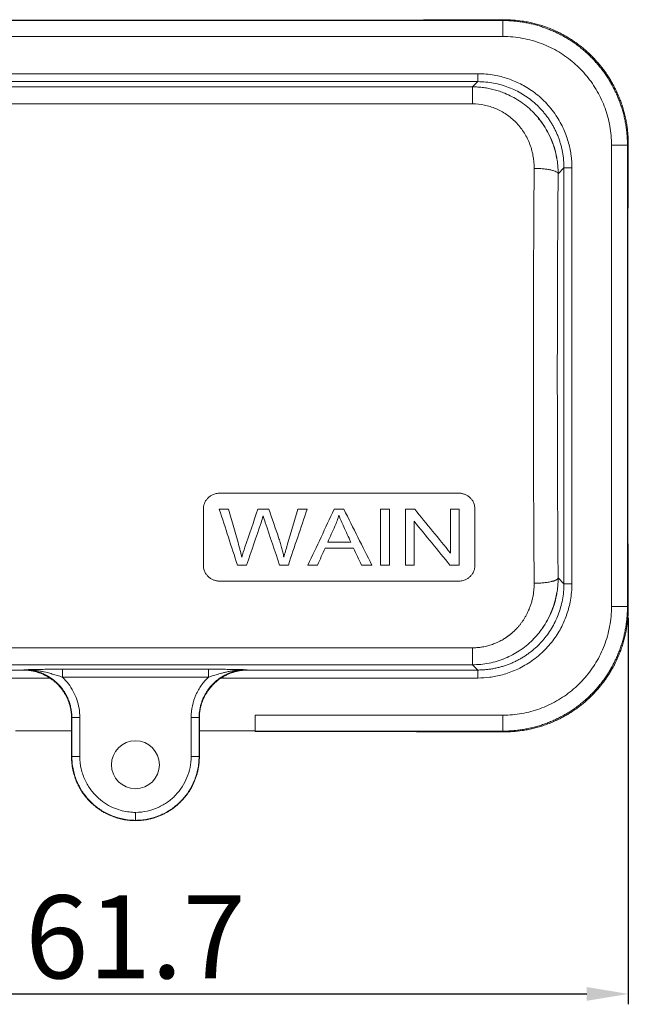
# Model space of a CAD drawing. Units: millimetres. Extents: x 175 to 3766, y 174 to 892.
# Drawn here: x 3535 to 3573, y 703 to 764 of the extents above; entities that cross this region are included whole.
import ezdxf

# ---------------------------------------------------------------- set-up
doc = ezdxf.new("R2010")
doc.units = ezdxf.units.MM
doc.header["$MEASUREMENT"] = 0
doc.layers.add('1', color=7, linetype='Continuous')
doc.layers.add('DIM', color=3, linetype='Continuous', lineweight=15)
doc.styles.add('Romans字体', font='romans.shx', dxfattribs={"width": 0.75})
doc.dimstyles.new('02', dxfattribs={"dimscale": 0.65, "dimtxt": 8, "dimasz": 4, "dimexe": 1, "dimexo": 1, "dimgap": 1.5, "dimtad": 1, "dimdec": 1, "dimdsep": 46, "dimtxsty": 'Romans字体', "dimcen": 0, "dimclrd": 1, "dimclre": 6, "dimclrt": 4, "dimazin": 2, "dimtp": 0.01, "dimtm": 1e-09, "dimtfac": 0.7, "dimtdec": 1, "dimtofl": 0, "dimtmove": 0, "dimatfit": 3, "dimfxl": 1, "dimtolj": 1, "dimarcsym": 0})

# ---------------------------------------------------------------- blocks, each defined once
blk = doc.blocks.new('*D10')
at = {"layer": 'Defpoints', "color": 0}
for p in [(3511.26, 727.462), (3572.956, 727.435), (3572.956, 703.234)]:
    blk.add_point(p, dxfattribs=at)
at = {"layer": 'DIM', "color": 6, "lineweight": -2}
for p, q in [((3511.26, 726.812), (3511.26, 702.584)), ((3572.956, 726.785), (3572.956, 702.584))]:
    blk.add_line(p, q, dxfattribs=at)
at = {"layer": 'DIM', "color": 1, "lineweight": -2}
blk.add_line((3513.86, 703.234), (3570.356, 703.234), dxfattribs=at)
at = {"layer": 'DIM', "color": 1}
for points in [[(3513.86, 703.667), (3513.86, 702.801), (3511.26, 703.234)], [(3570.356, 702.801), (3570.356, 703.667), (3572.956, 703.234)]]:
    blk.add_solid(points, dxfattribs=at)
at = {"layer": 'DIM', "color": 4, "insert": (3542.108, 706.809), "char_height": 5.2, "attachment_point": 5, "style": 'Romans字体'}
blk.add_mtext('\\A1;61.7', dxfattribs=at)

msp = doc.modelspace()

# ---------------------------------------------------------------- linework, layer by layer
at = {"layer": '1', "color": 7, "linetype": 'Continuous', "lineweight": 18}
for p, q in [((3565.104, 764.179), (3519.112, 764.179)), ((3531.408, 764.203), (3552.808, 764.203)), ((3565.104, 764.179), (3565.157, 764.232)), ((3565.104, 763.179), (3519.112, 763.179)), ((3563.531, 760.853), (3520.685, 760.853)), ((3563.531, 760.353), (3520.685, 760.353)), ((3563.202, 760.025), (3563.531, 760.353)), ((3521.013, 760.025), (3563.202, 760.025)), ((3563.202, 760.025), (3563.202, 758.961)), ((3521.013, 758.961), (3563.202, 758.961)), ((3571.904, 727.488), (3571.904, 756.38)), ((3572.904, 756.38), (3572.956, 756.432)), ((3572.904, 727.488), (3572.904, 756.38)), ((3568.563, 754.592), (3568.928, 754.957)), ((3568.928, 728.911), (3568.928, 754.957)), ((3569.427, 728.911), (3569.427, 754.957)), ((3572.927, 746.734), (3572.927, 737.134)), ((3547.358, 734.584), (3562.358, 734.584)), ((3546.358, 733.584), (3546.358, 730.084)), ((3547.358, 733.584), (3547.938, 733.584)), ((3549.773, 733.584), (3550.454, 733.584)), ((3552.28, 733.584), (3552.848, 733.584)), ((3554.546, 733.584), (3555.155, 733.584)), ((3557.45, 733.584), (3557.45, 730.084)), ((3557.45, 733.584), (3558.015, 733.584)), ((3558.015, 733.584), (3558.015, 730.084)), ((3559.006, 733.584), (3559.006, 730.084)), ((3559.006, 733.584), (3559.585, 733.584)), ((3561.828, 733.584), (3562.37, 733.584)), ((3561.828, 733.584), (3561.828, 730.836)), ((3562.37, 733.584), (3562.37, 730.084)), ((3563.358, 733.584), (3563.358, 730.084)), ((3559.548, 732.834), (3559.548, 730.084)), ((3554.139, 731.521), (3555.586, 731.521)), ((3553.976, 731.144), (3555.761, 731.144)), ((3548.491, 730.084), (3549.068, 730.084)), ((3551.133, 730.084), (3551.677, 730.084)), ((3552.907, 730.084), (3553.507, 730.084)), ((3556.259, 730.084), (3556.903, 730.084)), ((3557.45, 730.084), (3558.015, 730.084)), ((3559.006, 730.084), (3559.548, 730.084)), ((3561.79, 730.084), (3562.37, 730.084)), ((3547.358, 729.084), (3562.358, 729.084)), ((3568.563, 729.276), (3568.928, 728.911)), ((3572.904, 727.488), (3572.956, 727.435)), ((3563.202, 724.906), (3521.013, 724.906)), ((3563.202, 723.842), (3563.202, 724.906)), ((3563.202, 723.842), (3521.013, 723.842)), ((3563.202, 723.842), (3563.531, 723.514)), ((3520.685, 723.514), (3535.118, 723.514)), ((3535.118, 723.514), (3535.127, 723.532)), ((3537.54, 723.067), (3537.54, 723.566)), ((3537.54, 723.566), (3546.676, 723.566)), ((3549.089, 723.532), (3549.098, 723.514)), ((3549.098, 723.514), (3563.531, 723.514)), ((3520.685, 723.014), (3536.741, 723.014)), ((3537.54, 723.067), (3546.676, 723.067)), ((3547.475, 723.014), (3563.531, 723.014)), ((3549.608, 720.688), (3549.608, 719.701)), ((3549.608, 720.688), (3565.104, 720.688)), ((3538.108, 720.497), (3538.126, 720.532)), ((3538.108, 719.701), (3538.108, 720.497)), ((3538.126, 718.101), (3538.126, 720.532)), ((3538.625, 718.101), (3538.625, 720.532)), ((3545.59, 720.532), (3545.59, 718.101)), ((3546.09, 720.532), (3546.108, 720.497)), ((3546.09, 720.532), (3546.09, 718.101)), ((3546.108, 719.701), (3546.108, 720.497)), ((3538.108, 719.701), (3538.108, 718.083)), ((3546.108, 718.083), (3546.108, 719.701)), ((3549.608, 719.688), (3549.608, 719.664)), ((3549.608, 719.688), (3565.104, 719.688)), ((3549.608, 719.664), (3552.808, 719.664)), ((3565.104, 719.688), (3565.157, 719.635)), ((3538.126, 718.101), (3538.108, 718.083)), ((3546.09, 718.101), (3546.108, 718.083))]:
    msp.add_line(p, q, dxfattribs=at)
for start, end in [(0, 180), (180, 0)]:
    msp.add_arc((3542.108, 717.584), 1.5, start, end, dxfattribs=at)
msp.add_ellipse((3546.676, 723.067), major_axis=(0, 0.5), ratio=0.000003, start_param=4.712391, end_param=6.248277, dxfattribs=at)
for points, degree in [([(3563.895, 764.228), (3561.351, 764.216), (3555.718, 764.203), (3552.808, 764.203)], 2), ([(3565.157, 764.232), (3564.492, 764.231), (3563.895, 764.228)], 2), ([(3566.322, 764.146), (3566.126, 764.176), (3565.736, 764.219), (3565.349, 764.233), (3565.157, 764.232)], 3), ([(3571.904, 756.38), (3571.904, 756.788), (3571.83, 757.582), (3571.532, 758.696), (3571.043, 759.76), (3570.382, 760.72), (3569.563, 761.557), (3568.627, 762.235), (3567.55, 762.764), (3566.354, 763.102), (3565.528, 763.179), (3565.104, 763.179)], 3), ([(3569.427, 754.957), (3569.427, 755.202), (3569.396, 755.708), (3569.246, 756.489), (3568.946, 757.359), (3568.459, 758.252), (3567.784, 759.088), (3566.999, 759.76), (3566.202, 760.238), (3565.427, 760.561), (3564.584, 760.784), (3563.898, 760.853), (3563.531, 760.853)], 3), ([(3572.95, 755.076), (3572.954, 755.704), (3572.956, 756.432)], 2), ([(3568.563, 754.592), (3568.55, 752.915), (3568.529, 749.596), (3568.514, 745.04), (3568.512, 740), (3568.526, 734.661), (3568.548, 731.082), (3568.563, 729.276)], 3), ([(3572.95, 728.791), (3572.939, 730.628), (3572.927, 734.897), (3572.927, 737.134)], 2), ([(3547.358, 733.584), (3547.737, 732.411), (3548.115, 731.245), (3548.491, 730.084)], 3), ([(3547.938, 733.584), (3548.155, 732.817), (3548.371, 732.052), (3548.587, 731.289)], 3), ([(3549.773, 733.584), (3549.499, 732.789), (3549.227, 731.997), (3548.956, 731.208)], 3), ([(3550.099, 733.161), (3550.059, 733.018), (3550.015, 732.876), (3549.968, 732.735)], 3), ([(3550.232, 732.75), (3550.185, 732.886), (3550.141, 733.023), (3550.099, 733.161)], 3), ([(3550.454, 733.584), (3550.658, 732.992), (3550.862, 732.401), (3551.066, 731.812)], 3), ([(3552.28, 733.584), (3552.056, 732.832), (3551.833, 732.082), (3551.61, 731.335)], 3), ([(3552.848, 733.584), (3552.456, 732.411), (3552.066, 731.245), (3551.677, 730.084)], 3), ([(3554.546, 733.584), (3553.998, 732.412), (3553.451, 731.245), (3552.907, 730.084)], 3), ([(3554.838, 733.216), (3554.779, 732.975), (3554.696, 732.739), (3554.592, 732.514)], 3), ([(3555.141, 732.49), (3555.028, 732.727), (3554.926, 732.969), (3554.838, 733.216)], 3), ([(3555.155, 733.584), (3555.74, 732.412), (3556.323, 731.245), (3556.903, 730.084)], 3), ([(3559.585, 733.584), (3560.335, 732.665), (3561.082, 731.749), (3561.828, 730.836)], 3), ([(3549.968, 732.734), (3549.667, 731.848), (3549.367, 730.964), (3549.068, 730.084)], 3), ([(3550.233, 732.75), (3550.534, 731.858), (3550.834, 730.969), (3551.133, 730.084)], 3), ([(3554.592, 732.514), (3554.441, 732.183), (3554.29, 731.852), (3554.139, 731.521)], 3), ([(3555.141, 732.49), (3555.289, 732.167), (3555.438, 731.844), (3555.586, 731.521)], 3), ([(3559.548, 732.834), (3560.297, 731.915), (3561.045, 730.998), (3561.79, 730.084)], 3), ([(3548.587, 731.289), (3548.609, 731.211), (3548.652, 731.053), (3548.712, 730.815), (3548.75, 730.654), (3548.768, 730.573)], 3), ([(3548.767, 730.573), (3548.828, 730.785), (3548.891, 730.997), (3548.956, 731.208)], 3), ([(3553.976, 731.144), (3553.819, 730.79), (3553.663, 730.436), (3553.507, 730.084)], 3), ([(3555.761, 731.144), (3555.927, 730.79), (3556.093, 730.436), (3556.259, 730.084)], 3), ([(3563.531, 723.014), (3563.777, 723.014), (3564.282, 723.045), (3565.063, 723.195), (3565.934, 723.496), (3566.827, 723.983), (3567.662, 724.658), (3568.335, 725.443), (3568.813, 726.24), (3569.135, 727.015), (3569.358, 727.858), (3569.427, 728.543), (3569.427, 728.911)], 3), ([(3572.956, 727.435), (3572.954, 728.164), (3572.95, 728.791)], 2), ([(3565.104, 720.688), (3565.512, 720.688), (3566.306, 720.761), (3567.42, 721.059), (3568.484, 721.549), (3569.444, 722.21), (3570.281, 723.029), (3570.959, 723.964), (3571.488, 725.042), (3571.826, 726.238), (3571.904, 727.063), (3571.904, 727.488)], 3), ([(3536.741, 723.014), (3536.681, 723.053), (3536.557, 723.128), (3536.363, 723.227), (3536.162, 723.313), (3535.957, 723.384), (3535.749, 723.44), (3535.538, 723.48), (3535.327, 723.506), (3535.187, 723.513), (3535.118, 723.514)], 3), ([(3535.127, 723.532), (3535.217, 723.534), (3535.39, 723.538), (3535.631, 723.543), (3535.854, 723.548), (3536.06, 723.552), (3536.251, 723.555), (3536.43, 723.558), (3536.601, 723.56), (3536.771, 723.562), (3536.946, 723.564), (3537.125, 723.565), (3537.317, 723.566), (3537.463, 723.566), (3537.54, 723.566)], 3), ([(3546.676, 723.566), (3546.744, 723.566), (3546.878, 723.566), (3547.076, 723.565), (3547.267, 723.564), (3547.454, 723.562), (3547.642, 723.56), (3547.838, 723.557), (3548.05, 723.554), (3548.28, 723.549), (3548.528, 723.545), (3548.795, 723.539), (3548.988, 723.535), (3549.089, 723.532)], 3), ([(3549.098, 723.514), (3549.029, 723.513), (3548.89, 723.506), (3548.682, 723.481), (3548.474, 723.441), (3548.268, 723.386), (3548.063, 723.317), (3547.861, 723.231), (3547.664, 723.13), (3547.537, 723.054), (3547.475, 723.014)], 3), ([(3538.108, 720.497), (3538.108, 721.259), (3537.381, 722.599), (3536.741, 723.014)], 2), ([(3538.625, 720.532), (3538.625, 720.733), (3538.591, 721.123), (3538.452, 721.669), (3538.228, 722.186), (3537.923, 722.66), (3537.676, 722.937), (3537.54, 723.067)], 3), ([(3546.676, 723.067), (3546.509, 722.907), (3546.212, 722.562), (3545.876, 721.975), (3545.647, 721.29), (3545.59, 720.793), (3545.59, 720.532)], 3), ([(3547.475, 723.014), (3546.836, 722.599), (3546.108, 721.26), (3546.108, 720.497)], 2), ([(3534.608, 719.701), (3538.108, 719.701)], 1), ([(3546.108, 719.701), (3549.608, 719.701)], 1), ([(3563.895, 719.639), (3564.492, 719.636), (3565.157, 719.635)], 2), ([(3565.157, 719.635), (3565.349, 719.634), (3565.736, 719.648), (3566.126, 719.691), (3566.322, 719.721)], 3), ([(3542.108, 714.601), (3541.983, 714.602), (3541.72, 714.616), (3541.283, 714.693), (3540.807, 714.845), (3540.302, 715.093), (3539.775, 715.478), (3539.308, 715.985), (3538.934, 716.602), (3538.685, 717.321), (3538.626, 717.833), (3538.625, 718.101)], 3), ([(3545.59, 718.101), (3545.59, 717.862), (3545.542, 717.403), (3545.352, 716.777), (3545.045, 716.185), (3544.631, 715.663), (3544.137, 715.236), (3543.54, 714.888), (3542.847, 714.658), (3542.361, 714.602), (3542.108, 714.601)], 3), ([(3542.108, 714.101), (3542.108, 714.098), (3542.108, 714.093), (3542.108, 714.087), (3542.108, 714.084)], 3), ([(3542.108, 714.084), (3542.108, 714.084), (3542.108, 714.084), (3542.108, 714.084), (3542.108, 714.084)], 3)]:
    msp.add_open_spline(points, degree=degree, dxfattribs=at)
for points, degree, knots in [([(3572.904, 756.38), (3572.903, 756.482), (3572.9, 756.686), (3572.882, 756.992), (3572.852, 757.297), (3572.81, 757.6), (3572.756, 757.902), (3572.69, 758.201), (3572.613, 758.498), (3572.524, 758.791), (3572.424, 759.08), (3572.312, 759.365), (3572.189, 759.646), (3572.055, 759.922), (3571.911, 760.192), (3571.756, 760.456), (3571.591, 760.714), (3571.416, 760.966), (3571.231, 761.21), (3571.036, 761.447), (3570.833, 761.676), (3570.621, 761.896), (3570.4, 762.109), (3570.171, 762.312), (3569.934, 762.507), (3569.69, 762.692), (3569.438, 762.867), (3569.18, 763.032), (3568.916, 763.187), (3568.646, 763.331), (3568.37, 763.465), (3568.09, 763.588), (3567.804, 763.699), (3567.515, 763.8), (3567.222, 763.889), (3566.925, 763.966), (3566.626, 764.032), (3566.324, 764.085), (3566.021, 764.127), (3565.716, 764.157), (3565.41, 764.176), (3565.206, 764.178), (3565.104, 764.179)], 3, [0, 0, 0, 0, 0.025001, 0.050002, 0.075003, 0.100003, 0.125004, 0.150005, 0.175005, 0.200006, 0.225006, 0.250007, 0.275007, 0.300007, 0.325008, 0.350008, 0.375008, 0.400008, 0.425008, 0.450008, 0.475008, 0.500008, 0.525008, 0.550008, 0.575008, 0.600008, 0.625008, 0.650007, 0.675007, 0.700007, 0.725006, 0.750006, 0.775006, 0.800005, 0.825005, 0.850004, 0.875003, 0.900003, 0.925002, 0.950001, 0.975001, 1, 1, 1, 1]), ([(3565.104, 763.179), (3565.104, 763.245), (3565.104, 763.31), (3565.104, 763.437), (3565.104, 763.5), (3565.104, 763.62), (3565.104, 763.678), (3565.104, 763.787), (3565.104, 763.837), (3565.104, 763.93), (3565.104, 763.971), (3565.104, 764.044), (3565.104, 764.076), (3565.104, 764.126), (3565.104, 764.146), (3565.104, 764.172), (3565.104, 764.179), (3565.104, 764.179)], 3, [0, 0, 0, 0, 0.125, 0.125, 0.25, 0.25, 0.375, 0.375, 0.5, 0.5, 0.625, 0.625, 0.75, 0.75, 0.875, 0.875, 1, 1, 1, 1]), ([(3566.322, 764.146), (3567.579, 763.957), (3568.703, 763.382), (3569.729, 762.857), (3571.379, 761.275), (3571.949, 760.271), (3572.571, 759.174), (3572.814, 757.925)], 2, [0, 0, 0, 0.25, 0.25, 0.5, 0.75, 0.75, 1, 1, 1]), ([(3563.531, 760.853), (3563.531, 760.821), (3563.531, 760.789), (3563.531, 760.726), (3563.531, 760.695), (3563.531, 760.636), (3563.531, 760.608), (3563.531, 760.554), (3563.531, 760.529), (3563.531, 760.483), (3563.531, 760.462), (3563.531, 760.425), (3563.531, 760.409), (3563.531, 760.383), (3563.531, 760.373), (3563.531, 760.359), (3563.531, 760.354), (3563.531, 760.353)], 3, [0, 0, 0, 0, 0.125, 0.125, 0.25, 0.25, 0.375, 0.375, 0.5, 0.5, 0.625, 0.625, 0.75, 0.75, 0.875, 0.875, 1, 1, 1, 1]), ([(3568.928, 754.957), (3568.927, 755.042), (3568.924, 755.213), (3568.905, 755.468), (3568.876, 755.72), (3568.834, 755.969), (3568.782, 756.214), (3568.718, 756.455), (3568.644, 756.691), (3568.56, 756.922), (3568.465, 757.148), (3568.362, 757.368), (3568.249, 757.581), (3568.128, 757.788), (3567.999, 757.988), (3567.862, 758.181), (3567.718, 758.366), (3567.566, 758.544), (3567.357, 758.769), (3567.078, 759.034), (3566.716, 759.322), (3566.326, 759.582), (3565.909, 759.81), (3565.468, 760.002), (3565.007, 760.156), (3564.527, 760.268), (3564.033, 760.34), (3563.699, 760.349), (3563.531, 760.353)], 3, [0, 0, 0, 0, 0.030316, 0.060446, 0.09039, 0.120147, 0.149718, 0.179104, 0.208303, 0.237317, 0.266145, 0.294788, 0.323246, 0.351518, 0.379606, 0.407508, 0.435226, 0.46276, 0.490109, 0.543976, 0.598538, 0.653795, 0.709748, 0.766399, 0.823749, 0.881799, 0.940549, 1, 1, 1, 1]), ([(3563.202, 760.025), (3563.259, 760.024), (3563.374, 760.023), (3563.545, 760.015), (3563.716, 760.001), (3563.887, 759.982), (3564.057, 759.957), (3564.227, 759.926), (3564.396, 759.89), (3564.565, 759.849), (3564.732, 759.802), (3564.898, 759.749), (3565.062, 759.691), (3565.486, 759.526), (3566.159, 759.173), (3566.96, 758.525), (3567.65, 757.705), (3568.072, 756.935), (3568.329, 756.235), (3568.432, 755.832), (3568.478, 755.582), (3568.487, 755.531)], 3, [0, 0, 0, 0, 0.022511, 0.045067, 0.067671, 0.090323, 0.113024, 0.135777, 0.158583, 0.181442, 0.204357, 0.227328, 0.250358, 0.273447, 0.407327, 0.55015, 0.681051, 0.833548, 0.898498, 0.979203, 1, 1, 1, 1]), ([(3563.202, 758.961), (3563.453, 758.961), (3563.954, 758.911), (3564.676, 758.687), (3565.343, 758.323), (3565.932, 757.829), (3566.421, 757.221), (3566.789, 756.516), (3567.017, 755.74), (3567.066, 755.196), (3567.064, 754.924)], 3, [0, 0, 0, 0, 0.120803, 0.240922, 0.36277, 0.486178, 0.611074, 0.73893, 0.869095, 1, 1, 1, 1]), ([(3568.476, 755.529), (3568.461, 755.64), (3568.401, 755.982), (3568.213, 756.556), (3567.892, 757.248), (3567.591, 757.764), (3567.356, 758.019), (3567.309, 758.067)], 3, [0, 0, 0, 0, 0.116949, 0.364714, 0.630375, 0.928569, 1, 1, 1, 1]), ([(3572.956, 756.432), (3572.956, 756.481), (3572.956, 756.578), (3572.952, 756.725), (3572.945, 756.873), (3572.935, 757.022), (3572.923, 757.171), (3572.907, 757.321), (3572.889, 757.472), (3572.867, 757.623), (3572.843, 757.774), (3572.824, 757.875), (3572.814, 757.925)], 3, [0, 0, 0, 0, 0.100046, 0.199832, 0.29945, 0.398995, 0.498562, 0.598245, 0.698137, 0.798332, 0.898922, 1, 1, 1, 1]), ([(3571.904, 756.38), (3571.969, 756.38), (3572.034, 756.38), (3572.162, 756.38), (3572.224, 756.38), (3572.345, 756.38), (3572.402, 756.38), (3572.511, 756.38), (3572.562, 756.38), (3572.654, 756.38), (3572.696, 756.38), (3572.769, 756.38), (3572.8, 756.38), (3572.85, 756.38), (3572.87, 756.38), (3572.896, 756.38), (3572.903, 756.38), (3572.904, 756.38)], 3, [0, 0, 0, 0, 0.125, 0.125, 0.25, 0.25, 0.375, 0.375, 0.5, 0.5, 0.625, 0.625, 0.75, 0.75, 0.875, 0.875, 1, 1, 1, 1]), ([(3568.487, 755.531), (3568.509, 755.398), (3568.542, 755.144), (3568.562, 754.83), (3568.563, 754.65), (3568.563, 754.592)], 3, [0, 0, 0, 0, 0.427647, 0.816155, 1, 1, 1, 1]), ([(3567.064, 754.924), (3567.059, 754.268), (3567.049, 752.954), (3567.038, 750.967), (3567.028, 748.971), (3567.021, 746.966), (3567.016, 744.955), (3567.014, 742.94), (3567.014, 740.925), (3567.016, 738.91), (3567.021, 736.9), (3567.028, 734.895), (3567.038, 732.899), (3567.049, 730.912), (3567.059, 729.599), (3567.064, 728.943)], 3, [0, 0, 0, 0, 0.076934, 0.153867, 0.230798, 0.307727, 0.384653, 0.461578, 0.538501, 0.615423, 0.692342, 0.769259, 0.846175, 0.923088, 1, 1, 1, 1]), ([(3568.563, 754.592), (3568.56, 754.613), (3568.547, 754.634), (3568.504, 754.676), (3568.473, 754.697), (3568.395, 754.736), (3568.348, 754.755), (3568.238, 754.791), (3568.175, 754.807), (3568.037, 754.838), (3567.962, 754.852), (3567.801, 754.876), (3567.715, 754.887), (3567.537, 754.904), (3567.444, 754.911), (3567.256, 754.92), (3567.16, 754.923), (3567.064, 754.924)], 3, [0, 0, 0, 0, 0.125, 0.125, 0.25, 0.25, 0.375, 0.375, 0.5, 0.5, 0.625, 0.625, 0.75, 0.75, 0.875, 0.875, 1, 1, 1, 1]), ([(3569.427, 754.957), (3569.395, 754.957), (3569.363, 754.957), (3569.301, 754.957), (3569.27, 754.957), (3569.21, 754.957), (3569.182, 754.957), (3569.128, 754.957), (3569.103, 754.957), (3569.057, 754.957), (3569.036, 754.957), (3569, 754.957), (3568.984, 754.957), (3568.958, 754.957), (3568.947, 754.957), (3568.933, 754.957), (3568.929, 754.957), (3568.928, 754.957)], 3, [0, 0, 0, 0, 0.125, 0.125, 0.25, 0.25, 0.375, 0.375, 0.5, 0.5, 0.625, 0.625, 0.75, 0.75, 0.875, 0.875, 1, 1, 1, 1]), ([(3572.95, 755.076), (3572.949, 754.882), (3572.947, 754.494), (3572.944, 753.891), (3572.941, 753.276), (3572.938, 752.648), (3572.936, 752.011), (3572.934, 751.365), (3572.932, 750.712), (3572.931, 750.054), (3572.93, 749.392), (3572.929, 748.728), (3572.928, 748.062), (3572.927, 747.398), (3572.927, 746.955), (3572.927, 746.734)], 3, [0, 0, 0, 0, 0.079181, 0.157985, 0.236413, 0.314465, 0.39214, 0.46944, 0.546363, 0.622909, 0.69908, 0.774874, 0.850292, 0.925334, 1, 1, 1, 1]), ([(3546.358, 733.584), (3546.359, 733.61), (3546.36, 733.663), (3546.369, 733.741), (3546.385, 733.818), (3546.406, 733.894), (3546.447, 734.005), (3546.522, 734.144), (3546.648, 734.296), (3546.8, 734.422), (3546.955, 734.504), (3547.099, 734.553), (3547.228, 734.579), (3547.314, 734.582), (3547.358, 734.584)], 3, [0, 0, 0, 0, 0.050836, 0.101166, 0.151302, 0.20156, 0.252251, 0.377892, 0.502877, 0.627315, 0.752115, 0.834956, 0.917099, 1, 1, 1, 1]), ([(3562.358, 734.584), (3562.384, 734.583), (3562.436, 734.582), (3562.514, 734.573), (3562.591, 734.557), (3562.666, 734.536), (3562.776, 734.495), (3562.916, 734.422), (3563.068, 734.296), (3563.194, 734.144), (3563.277, 733.989), (3563.326, 733.844), (3563.353, 733.715), (3563.356, 733.628), (3563.358, 733.584)], 3, [0, 0, 0, 0, 0.049916, 0.099362, 0.14865, 0.198093, 0.248004, 0.372761, 0.497247, 0.622199, 0.747869, 0.832041, 0.9156, 1, 1, 1, 1]), ([(3551.065, 731.812), (3551.1, 731.71), (3551.17, 731.506), (3551.258, 731.196), (3551.336, 730.885), (3551.378, 730.677), (3551.398, 730.573)], 3, [0, 0, 0, 0, 0.251891, 0.502513, 0.751879, 1, 1, 1, 1]), ([(3551.398, 730.573), (3551.43, 730.698), (3551.495, 730.953), (3551.571, 731.206), (3551.611, 731.335)], 3, [0, 0, 0, 0, 0.489108, 1, 1, 1, 1]), ([(3547.358, 729.084), (3547.332, 729.084), (3547.28, 729.085), (3547.203, 729.095), (3547.127, 729.109), (3547.052, 729.13), (3546.942, 729.171), (3546.803, 729.244), (3546.65, 729.369), (3546.523, 729.521), (3546.44, 729.676), (3546.39, 729.821), (3546.363, 729.951), (3546.36, 730.039), (3546.358, 730.084)], 3, [0, 0, 0, 0, 0.049193, 0.097939, 0.146552, 0.195346, 0.244632, 0.368881, 0.493167, 0.618623, 0.745084, 0.830193, 0.914679, 1, 1, 1, 1]), ([(3563.358, 730.084), (3563.357, 730.057), (3563.356, 730.004), (3563.347, 729.925), (3563.331, 729.848), (3563.309, 729.772), (3563.267, 729.66), (3563.193, 729.521), (3563.066, 729.369), (3562.913, 729.244), (3562.758, 729.163), (3562.615, 729.114), (3562.487, 729.088), (3562.401, 729.085), (3562.358, 729.084)], 3, [0, 0, 0, 0, 0.051388, 0.102273, 0.152967, 0.203785, 0.25504, 0.381473, 0.506963, 0.631203, 0.755491, 0.837277, 0.918295, 1, 1, 1, 1]), ([(3567.064, 728.943), (3567.064, 728.896), (3567.063, 728.804), (3567.057, 728.668), (3567.047, 728.533), (3567.033, 728.402), (3567.016, 728.273), (3566.994, 728.148), (3566.969, 728.025), (3566.941, 727.905), (3566.911, 727.789), (3566.877, 727.675), (3566.841, 727.565), (3566.803, 727.458), (3566.762, 727.355), (3566.72, 727.254), (3566.676, 727.157), (3566.631, 727.063), (3566.584, 726.972), (3566.536, 726.885), (3566.487, 726.801), (3566.438, 726.72), (3566.387, 726.641), (3566.337, 726.566), (3566.285, 726.494), (3566.234, 726.425), (3566.183, 726.359), (3566.131, 726.296), (3566.08, 726.236), (3566.029, 726.178), (3565.979, 726.123), (3565.929, 726.07), (3565.88, 726.021), (3565.831, 725.973), (3565.784, 725.928), (3565.737, 725.885), (3565.691, 725.845), (3565.647, 725.807), (3565.603, 725.77), (3565.561, 725.736), (3565.52, 725.704), (3565.481, 725.674), (3565.443, 725.646), (3565.407, 725.619), (3565.372, 725.594), (3565.338, 725.571), (3565.307, 725.55), (3565.277, 725.53), (3565.248, 725.511), (3565.222, 725.494), (3565.197, 725.479), (3565.174, 725.464), (3565.153, 725.452), (3565.134, 725.44), (3565.079, 725.407), (3564.931, 725.324), (3564.734, 725.229), (3564.478, 725.127), (3564.28, 725.062), (3564.078, 725.009), (3563.912, 724.972), (3563.709, 724.939), (3563.468, 724.912), (3563.295, 724.908), (3563.202, 724.906)], 3, [0, 0, 0, 0, 0.022584, 0.04481, 0.066671, 0.088165, 0.109286, 0.13003, 0.150395, 0.170381, 0.189987, 0.209213, 0.228061, 0.246529, 0.26462, 0.282332, 0.299667, 0.316623, 0.333201, 0.3494, 0.365221, 0.380663, 0.395729, 0.410417, 0.424728, 0.438663, 0.452221, 0.465404, 0.478212, 0.490645, 0.502704, 0.51439, 0.525703, 0.536644, 0.547213, 0.55741, 0.567237, 0.576693, 0.585778, 0.594495, 0.602842, 0.61082, 0.618429, 0.625671, 0.632545, 0.639053, 0.645193, 0.650966, 0.656374, 0.661415, 0.66609, 0.6704, 0.674345, 0.677924, 0.681138, 0.705363, 0.75894, 0.785873, 0.836928, 0.858165, 0.885099, 0.917729, 0.95604, 1, 1, 1, 1]), ([(3563.531, 723.514), (3563.617, 723.515), (3563.788, 723.517), (3564.042, 723.536), (3564.294, 723.566), (3564.543, 723.607), (3564.789, 723.66), (3565.029, 723.724), (3565.266, 723.798), (3565.497, 723.882), (3565.722, 723.976), (3565.942, 724.08), (3566.156, 724.192), (3566.362, 724.313), (3566.562, 724.443), (3566.755, 724.58), (3566.941, 724.724), (3567.118, 724.875), (3567.344, 725.084), (3567.608, 725.363), (3567.897, 725.725), (3568.157, 726.116), (3568.384, 726.532), (3568.576, 726.973), (3568.73, 727.435), (3568.842, 727.915), (3568.914, 728.408), (3568.923, 728.742), (3568.928, 728.911)], 3, [0, 0, 0, 0, 0.030316, 0.060446, 0.09039, 0.120147, 0.149718, 0.179104, 0.208303, 0.237317, 0.266145, 0.294788, 0.323246, 0.351518, 0.379606, 0.407508, 0.435226, 0.46276, 0.490109, 0.543976, 0.598538, 0.653795, 0.709748, 0.766399, 0.823749, 0.881799, 0.940549, 1, 1, 1, 1]), ([(3568.563, 729.276), (3568.563, 729.217), (3568.562, 729.036), (3568.543, 728.729), (3568.511, 728.481), (3568.49, 728.356)], 3, [0, 0, 0, 0, 0.189389, 0.586887, 1, 1, 1, 1]), ([(3569.427, 728.911), (3569.395, 728.911), (3569.363, 728.911), (3569.301, 728.911), (3569.27, 728.911), (3569.21, 728.911), (3569.182, 728.911), (3569.128, 728.911), (3569.103, 728.911), (3569.057, 728.911), (3569.036, 728.911), (3568.999, 728.911), (3568.984, 728.911), (3568.958, 728.911), (3568.947, 728.911), (3568.933, 728.911), (3568.929, 728.911), (3568.928, 728.911)], 3, [0, 0, 0, 0, 0.125, 0.125, 0.25, 0.25, 0.375, 0.375, 0.5, 0.5, 0.625, 0.625, 0.75, 0.75, 0.875, 0.875, 1, 1, 1, 1]), ([(3568.49, 728.356), (3568.48, 728.298), (3568.434, 728.043), (3568.33, 727.637), (3568.075, 726.939), (3567.654, 726.169), (3566.966, 725.349), (3566.172, 724.704), (3565.402, 724.296), (3564.755, 724.064), (3564.242, 723.937), (3563.724, 723.857), (3563.376, 723.847), (3563.202, 723.842)], 3, [0, 0, 0, 0, 0.023617, 0.103178, 0.167163, 0.320041, 0.450487, 0.59186, 0.72364, 0.793622, 0.862984, 0.931764, 1, 1, 1, 1]), ([(3567.423, 725.924), (3567.502, 726.026), (3567.717, 726.324), (3567.988, 726.805), (3568.229, 727.382), (3568.399, 727.887), (3568.459, 728.224), (3568.477, 728.358)], 3, [0, 0, 0, 0, 0.144982, 0.414757, 0.621319, 0.850753, 1, 1, 1, 1]), ([(3565.104, 719.688), (3565.206, 719.689), (3565.41, 719.691), (3565.716, 719.71), (3566.021, 719.74), (3566.325, 719.782), (3566.626, 719.836), (3566.925, 719.901), (3567.222, 719.979), (3567.515, 720.068), (3567.804, 720.168), (3568.09, 720.28), (3568.37, 720.403), (3568.646, 720.536), (3568.916, 720.681), (3569.181, 720.836), (3569.439, 721.001), (3569.69, 721.176), (3569.934, 721.361), (3570.171, 721.555), (3570.4, 721.759), (3570.621, 721.971), (3570.833, 722.192), (3571.037, 722.421), (3571.231, 722.658), (3571.416, 722.902), (3571.591, 723.153), (3571.756, 723.411), (3571.911, 723.676), (3572.055, 723.946), (3572.189, 724.221), (3572.312, 724.502), (3572.424, 724.787), (3572.524, 725.077), (3572.613, 725.37), (3572.69, 725.666), (3572.756, 725.966), (3572.81, 726.267), (3572.852, 726.571), (3572.882, 726.875), (3572.9, 727.181), (3572.903, 727.385), (3572.904, 727.488)], 3, [0, 0, 0, 0, 0.025001, 0.050002, 0.075003, 0.100003, 0.125004, 0.150005, 0.175005, 0.200006, 0.225006, 0.250007, 0.275007, 0.300007, 0.325008, 0.350008, 0.375008, 0.400008, 0.425008, 0.450008, 0.475008, 0.500008, 0.525008, 0.550008, 0.575008, 0.600008, 0.625008, 0.650007, 0.675007, 0.700007, 0.725006, 0.750006, 0.775006, 0.800005, 0.825005, 0.850004, 0.875003, 0.900003, 0.925002, 0.950001, 0.975001, 1, 1, 1, 1]), ([(3571.904, 727.488), (3571.969, 727.488), (3572.034, 727.488), (3572.162, 727.488), (3572.224, 727.488), (3572.345, 727.488), (3572.402, 727.488), (3572.511, 727.488), (3572.562, 727.488), (3572.654, 727.488), (3572.696, 727.488), (3572.769, 727.488), (3572.8, 727.488), (3572.85, 727.488), (3572.87, 727.488), (3572.896, 727.488), (3572.903, 727.488), (3572.904, 727.488)], 3, [0, 0, 0, 0, 0.125, 0.125, 0.25, 0.25, 0.375, 0.375, 0.5, 0.5, 0.625, 0.625, 0.75, 0.75, 0.875, 0.875, 1, 1, 1, 1]), ([(3572.814, 725.942), (3572.823, 725.988), (3572.84, 726.08), (3572.863, 726.217), (3572.883, 726.355), (3572.901, 726.492), (3572.916, 726.628), (3572.929, 726.764), (3572.939, 726.9), (3572.947, 727.035), (3572.952, 727.169), (3572.956, 727.303), (3572.956, 727.391), (3572.956, 727.435)], 3, [0, 0, 0, 0, 0.09191, 0.183411, 0.274571, 0.36546, 0.456148, 0.546704, 0.637201, 0.727707, 0.818296, 0.909037, 1, 1, 1, 1]), ([(3572.814, 725.942), (3572.571, 724.694), (3571.949, 723.596), (3571.38, 722.593), (3569.73, 721.011), (3568.703, 720.485), (3567.58, 719.911), (3566.322, 719.721)], 2, [0, 0, 0, 0.25, 0.25, 0.5, 0.75, 0.75, 1, 1, 1]), ([(3535.127, 723.532), (3535.231, 723.533), (3535.429, 723.529), (3535.712, 723.507), (3535.966, 723.475), (3536.192, 723.436), (3536.394, 723.395), (3536.576, 723.352), (3536.744, 723.309), (3536.904, 723.264), (3537.059, 723.219), (3537.215, 723.171), (3537.376, 723.12), (3537.484, 723.085), (3537.54, 723.067)], 3, [0, 0, 0, 0, 0.11996, 0.229598, 0.32941, 0.419607, 0.501031, 0.57551, 0.645351, 0.713046, 0.780495, 0.848682, 0.920601, 1, 1, 1, 1]), ([(3538.126, 720.532), (3538.125, 720.583), (3538.123, 720.685), (3538.111, 720.837), (3538.092, 720.986), (3538.066, 721.132), (3538.034, 721.274), (3537.995, 721.413), (3537.95, 721.549), (3537.899, 721.68), (3537.843, 721.807), (3537.782, 721.93), (3537.716, 722.048), (3537.647, 722.161), (3537.573, 722.27), (3537.496, 722.374), (3537.416, 722.473), (3537.332, 722.567), (3537.207, 722.697), (3537.032, 722.855), (3536.797, 723.03), (3536.546, 723.181), (3536.28, 723.307), (3536.003, 723.407), (3535.716, 723.479), (3535.423, 723.524), (3535.226, 723.53), (3535.127, 723.532)], 3, [0, 0, 0, 0, 0.032653, 0.064906, 0.096759, 0.128213, 0.159267, 0.189922, 0.220177, 0.250033, 0.279489, 0.308546, 0.337203, 0.365462, 0.393321, 0.420782, 0.447843, 0.474506, 0.50077, 0.562648, 0.624673, 0.686848, 0.749173, 0.81165, 0.874279, 0.937062, 1, 1, 1, 1]), ([(3549.089, 723.532), (3549.048, 723.532), (3548.966, 723.531), (3548.844, 723.523), (3548.723, 723.511), (3548.602, 723.494), (3548.482, 723.471), (3548.363, 723.444), (3548.245, 723.412), (3548.129, 723.376), (3548.015, 723.335), (3547.903, 723.289), (3547.792, 723.239), (3547.684, 723.184), (3547.579, 723.125), (3547.475, 723.062), (3547.375, 722.996), (3547.278, 722.925), (3547.183, 722.85), (3547.092, 722.772), (3546.985, 722.673), (3546.865, 722.549), (3546.736, 722.396), (3546.614, 722.231), (3546.502, 722.054), (3546.4, 721.866), (3546.31, 721.666), (3546.233, 721.456), (3546.171, 721.236), (3546.125, 721.008), (3546.096, 720.772), (3546.092, 720.613), (3546.09, 720.532)], 3, [0, 0, 0, 0, 0.026003, 0.051977, 0.077923, 0.103841, 0.12973, 0.155591, 0.181425, 0.20723, 0.233007, 0.258757, 0.284478, 0.310172, 0.335839, 0.361478, 0.38709, 0.412674, 0.438231, 0.463761, 0.489264, 0.53081, 0.573332, 0.616831, 0.661306, 0.706758, 0.753187, 0.800594, 0.848979, 0.898341, 0.948681, 1, 1, 1, 1]), ([(3546.676, 723.067), (3546.727, 723.083), (3546.832, 723.117), (3546.992, 723.168), (3547.155, 723.218), (3547.323, 723.268), (3547.501, 723.317), (3547.695, 723.366), (3547.913, 723.415), (3548.161, 723.461), (3548.44, 723.501), (3548.753, 723.528), (3548.973, 723.534), (3549.089, 723.532)], 3, [0, 0, 0, 0, 0.073314, 0.146175, 0.218505, 0.29096, 0.365916, 0.446386, 0.535311, 0.634605, 0.744841, 0.866341, 1, 1, 1, 1]), ([(3563.531, 723.014), (3563.531, 723.046), (3563.531, 723.078), (3563.531, 723.141), (3563.531, 723.172), (3563.531, 723.231), (3563.531, 723.26), (3563.531, 723.313), (3563.531, 723.338), (3563.531, 723.384), (3563.531, 723.405), (3563.531, 723.442), (3563.531, 723.458), (3563.531, 723.484), (3563.531, 723.494), (3563.531, 723.509), (3563.531, 723.513), (3563.531, 723.514)], 3, [0, 0, 0, 0, 0.125, 0.125, 0.25, 0.25, 0.375, 0.375, 0.5, 0.5, 0.625, 0.625, 0.75, 0.75, 0.875, 0.875, 1, 1, 1, 1]), ([(3565.104, 720.688), (3565.104, 720.623), (3565.104, 720.558), (3565.104, 720.43), (3565.104, 720.367), (3565.104, 720.247), (3565.104, 720.189), (3565.104, 720.081), (3565.104, 720.03), (3565.104, 719.938), (3565.104, 719.896), (3565.104, 719.823), (3565.104, 719.792), (3565.104, 719.741), (3565.104, 719.722), (3565.104, 719.695), (3565.104, 719.688), (3565.104, 719.688)], 3, [0, 0, 0, 0, 0.125, 0.125, 0.25, 0.25, 0.375, 0.375, 0.5, 0.5, 0.625, 0.625, 0.75, 0.75, 0.875, 0.875, 1, 1, 1, 1]), ([(3538.125, 720.532), (3538.126, 720.532), (3538.13, 720.532), (3538.143, 720.532), (3538.153, 720.532), (3538.179, 720.532), (3538.194, 720.532), (3538.231, 720.532), (3538.252, 720.532), (3538.298, 720.532), (3538.323, 720.532), (3538.377, 720.532), (3538.406, 720.532), (3538.466, 720.532), (3538.497, 720.532), (3538.561, 720.532), (3538.593, 720.532), (3538.625, 720.532)], 3, [0, 0, 0, 0, 0.125, 0.125, 0.25, 0.25, 0.375, 0.375, 0.5, 0.5, 0.625, 0.625, 0.75, 0.75, 0.875, 0.875, 1, 1, 1, 1]), ([(3546.09, 720.532), (3546.09, 720.532), (3546.086, 720.532), (3546.072, 720.532), (3546.063, 720.532), (3546.037, 720.532), (3546.021, 720.532), (3545.985, 720.532), (3545.964, 720.532), (3545.918, 720.532), (3545.893, 720.532), (3545.838, 720.532), (3545.81, 720.532), (3545.75, 720.532), (3545.719, 720.532), (3545.655, 720.532), (3545.623, 720.532), (3545.59, 720.532)], 3, [0, 0, 0, 0, 0.125, 0.125, 0.25, 0.25, 0.375, 0.375, 0.5, 0.5, 0.625, 0.625, 0.75, 0.75, 0.875, 0.875, 1, 1, 1, 1]), ([(3563.895, 719.639), (3563.678, 719.64), (3563.246, 719.642), (3562.585, 719.645), (3561.917, 719.648), (3561.24, 719.65), (3560.557, 719.652), (3559.868, 719.654), (3559.173, 719.656), (3558.474, 719.658), (3557.771, 719.659), (3557.066, 719.661), (3556.358, 719.662), (3555.648, 719.663), (3554.938, 719.663), (3554.227, 719.664), (3553.517, 719.664), (3553.044, 719.664), (3552.808, 719.664)], 3, [0, 0, 0, 0, 0.063788, 0.127404, 0.190848, 0.254121, 0.317221, 0.380151, 0.442908, 0.505494, 0.567908, 0.63015, 0.692221, 0.75412, 0.815848, 0.877403, 0.938788, 1, 1, 1, 1]), ([(3542.108, 714.084), (3541.249, 714.084), (3540.462, 714.438), (3539.798, 714.736), (3538.762, 715.772), (3538.462, 716.437), (3538.108, 717.224), (3538.108, 718.083)], 2, [0, 0, 0, 0.25, 0.25, 0.5, 0.75, 0.75, 1, 1, 1]), ([(3538.126, 718.101), (3538.126, 718.101), (3538.13, 718.101), (3538.143, 718.101), (3538.153, 718.101), (3538.179, 718.101), (3538.195, 718.101), (3538.231, 718.101), (3538.252, 718.101), (3538.298, 718.101), (3538.323, 718.101), (3538.377, 718.101), (3538.406, 718.101), (3538.466, 718.101), (3538.497, 718.101), (3538.561, 718.101), (3538.593, 718.101), (3538.625, 718.101)], 3, [0, 0, 0, 0, 0.125, 0.125, 0.25, 0.25, 0.375, 0.375, 0.5, 0.5, 0.625, 0.625, 0.75, 0.75, 0.875, 0.875, 1, 1, 1, 1]), ([(3542.108, 714.101), (3542.04, 714.103), (3541.904, 714.105), (3541.701, 714.122), (3541.502, 714.148), (3541.305, 714.185), (3541.112, 714.23), (3540.923, 714.285), (3540.738, 714.348), (3540.558, 714.419), (3540.383, 714.499), (3540.214, 714.586), (3540.05, 714.68), (3539.893, 714.781), (3539.694, 714.921), (3539.461, 715.11), (3539.204, 715.361), (3538.967, 715.637), (3538.755, 715.937), (3538.569, 716.258), (3538.412, 716.599), (3538.286, 716.957), (3538.195, 717.329), (3538.137, 717.712), (3538.129, 717.971), (3538.126, 718.101)], 3, [0, 0, 0, 0, 0.032667, 0.06508, 0.097241, 0.129148, 0.160803, 0.192204, 0.223353, 0.254248, 0.28489, 0.31528, 0.345416, 0.3753, 0.404931, 0.461644, 0.518977, 0.576931, 0.635505, 0.694701, 0.754518, 0.814956, 0.876015, 0.937697, 1, 1, 1, 1]), ([(3546.09, 718.101), (3546.089, 718.034), (3546.087, 717.9), (3546.072, 717.702), (3546.047, 717.505), (3546.013, 717.311), (3545.97, 717.12), (3545.918, 716.933), (3545.857, 716.75), (3545.788, 716.571), (3545.711, 716.397), (3545.626, 716.228), (3545.535, 716.064), (3545.436, 715.906), (3545.331, 715.753), (3545.219, 715.607), (3545.102, 715.466), (3544.944, 715.294), (3544.736, 715.094), (3544.468, 714.878), (3544.179, 714.684), (3543.871, 714.513), (3543.545, 714.369), (3543.202, 714.253), (3542.847, 714.168), (3542.481, 714.113), (3542.233, 714.105), (3542.108, 714.101)], 3, [0, 0, 0, 0, 0.032028, 0.063852, 0.095471, 0.126885, 0.158094, 0.189098, 0.219898, 0.250493, 0.280884, 0.31107, 0.341051, 0.370827, 0.4004, 0.429767, 0.45893, 0.487889, 0.541991, 0.596793, 0.652294, 0.708495, 0.765395, 0.822996, 0.881297, 0.940298, 1, 1, 1, 1]), ([(3546.108, 718.083), (3546.108, 717.224), (3545.754, 716.437), (3545.455, 715.773), (3544.419, 714.737), (3543.754, 714.438), (3542.967, 714.084), (3542.108, 714.084)], 2, [0, 0, 0, 0.25, 0.25, 0.5, 0.75, 0.75, 1, 1, 1]), ([(3546.09, 718.101), (3546.09, 718.101), (3546.086, 718.101), (3546.072, 718.101), (3546.063, 718.101), (3546.037, 718.101), (3546.021, 718.101), (3545.985, 718.101), (3545.964, 718.101), (3545.918, 718.101), (3545.892, 718.101), (3545.838, 718.101), (3545.81, 718.101), (3545.75, 718.101), (3545.719, 718.101), (3545.655, 718.101), (3545.623, 718.101), (3545.59, 718.101)], 3, [0, 0, 0, 0, 0.125, 0.125, 0.25, 0.25, 0.375, 0.375, 0.5, 0.5, 0.625, 0.625, 0.75, 0.75, 0.875, 0.875, 1, 1, 1, 1]), ([(3542.108, 714.101), (3542.108, 714.102), (3542.108, 714.103), (3542.108, 714.111), (3542.107, 714.124), (3542.107, 714.142), (3542.107, 714.178), (3542.107, 714.238), (3542.107, 714.321), (3542.107, 714.405), (3542.108, 714.5), (3542.108, 714.567), (3542.108, 714.601)], 3, [0, 0, 0, 0, 0.060309, 0.122124, 0.185445, 0.250273, 0.325673, 0.500059, 0.618339, 0.74109, 0.868311, 1, 1, 1, 1])]:
    msp.add_open_spline(points, degree=degree, knots=knots, dxfattribs=at)
msp.add_rational_spline([(3568.563, 729.276), (3568.534, 729.086), (3567.919, 728.95), (3567.064, 728.944)], [1.16344076158, 0.945519727484, 0.945519746139, 1.16344081755], degree=3, dxfattribs=at)

# ---------------------------------------------------------------- dimensions: what is measured, and where the dimension line sits
at = {"layer": 'DIM'}
dim = msp.add_linear_dim(base=(3572.956, 703.234), p1=(3511.26, 727.462), p2=(3572.956, 727.435), dimstyle='02', dxfattribs=at)
dim.commit()
dim.dimension.update_dxf_attribs({"geometry": '*D10', "text_midpoint": (3542.108, 706.809)})

doc.saveas('drawing.dxf')
